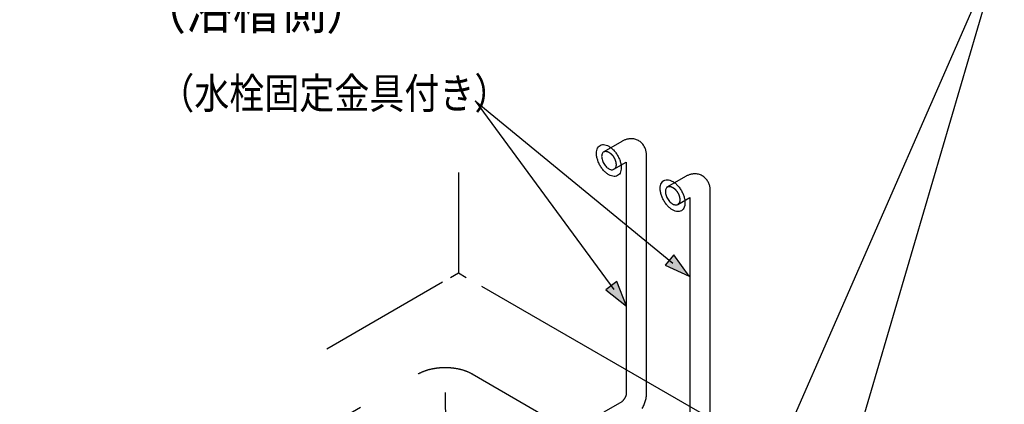
# Model space of a CAD drawing. Extents: x -424 to 186, y -4 to 301.
# Drawn here: x -145 to -99, y 231 to 249 of the extents above; entities that cross this region are included whole.
import ezdxf

# ---------------------------------------------------------------- set-up
doc = ezdxf.new("R2010")
doc.units = 0
doc.linetypes.add('DASHED', pattern=[19.05, 12.7, -6.35])
doc.layers.add('PV', color=7, linetype='CONTINUOUS')
doc.styles.add('MX_NOTE_STANDARD', font='txt.shx', dxfattribs={"bigfont": 'extfont.shx'})

msp = doc.modelspace()

# ---------------------------------------------------------------- linework, layer by layer
at = {"layer": 'PV', "color": 7, "linetype": 'Continuous'}
for p, q in [((-98.689, 253.019), (-111.377, 224.051)), ((-98.689, 253.019), (-107.947, 221.456)), ((-123.416, 245.325), (-116.936, 236.496)), ((-123.416, 245.325), (-114.181, 237.732)), ((-116.57, 243.428), (-117.407, 242.945)), ((-115.41, 231.619), (-115.41, 242.759)), ((-116.932, 242.123), (-116.36, 242.454)), ((-116.36, 242.454), (-116.36, 231.619)), ((-113.59, 241.785), (-114.426, 241.302)), ((-112.43, 229.976), (-112.43, 241.115)), ((-113.952, 240.479), (-113.379, 240.811)), ((-113.379, 240.811), (-113.379, 229.976)), ((-114.138, 238.128), (-114.544, 237.634)), ((-113.419, 237.123), (-114.138, 238.128)), ((-114.544, 237.634), (-113.419, 237.123)), ((-124.565, 237.07), (-124.199, 237.281)), ((-124.199, 237.281), (-123.832, 237.07)), ((-116.796, 236.869), (-117.311, 236.491)), ((-116.348, 235.718), (-116.796, 236.869)), ((-117.311, 236.491), (-116.348, 235.718)), ((-116.57, 231.254), (-117.407, 230.771))]:
    msp.add_line(p, q, dxfattribs=at)
at = {"layer": 'PV', "color": 7, "linetype": 'DASHED'}
for p, q in [((-124.199, 241.977), (-124.199, 237.281)), ((-163.347, 214.679), (-124.938, 236.854)), ((-123.113, 236.655), (-104.793, 226.077)), ((-156.274, 215.12), (-126.076, 232.555)), ((-123.559, 232.555), (-112.253, 226.028)), ((-124.816, 231.678), (-124.749, 221.036))]:
    msp.add_line(p, q, dxfattribs=at)
at = {"layer": 'PV', "color": 7, "linetype": 'Continuous'}
for points, start_tangent, end_tangent in [([(-116.134, 243.552), (-116.203, 243.549), (-116.269, 243.54), (-116.334, 243.526), (-116.396, 243.508), (-116.456, 243.485), (-116.514, 243.458), (-116.57, 243.428)], (-0.999997, -0.002538), (-0.865811, -0.500371)), ([(-115.583, 243.291), (-115.643, 243.358), (-115.713, 243.416), (-115.79, 243.465), (-115.873, 243.504), (-115.959, 243.532), (-116.047, 243.548), (-116.134, 243.552)], (-0.609615, 0.792698), (-0.999667, -0.025818)), ([(-117.578, 242.298), (-117.661, 242.466), (-117.716, 242.632), (-117.744, 242.791), (-117.744, 242.937), (-117.716, 243.065), (-117.66, 243.168), (-117.577, 243.24)], (-0.500675, 0.865635), (0.865842, 0.500317)), ([(-117.577, 243.24), (-117.473, 243.276), (-117.356, 243.273), (-117.232, 243.233), (-117.105, 243.16), (-116.981, 243.057), (-116.864, 242.926), (-116.76, 242.77)], (0.865155, 0.501505), (0.498902, -0.866659)), ([(-117.407, 242.945), (-117.455, 242.903), (-117.487, 242.843), (-117.504, 242.769), (-117.504, 242.684), (-117.488, 242.591), (-117.456, 242.494), (-117.407, 242.396)], (-0.863581, -0.504211), (0.503577, -0.86395)), ([(-115.41, 242.759), (-115.413, 242.836), (-115.422, 242.914), (-115.438, 242.992), (-115.461, 243.069), (-115.492, 243.145), (-115.533, 243.219), (-115.583, 243.291)], (0, 1), (-0.618872, 0.785492)), ([(-116.76, 242.77), (-116.677, 242.602), (-116.622, 242.435), (-116.594, 242.276), (-116.595, 242.13), (-116.623, 242.003), (-116.679, 241.9), (-116.762, 241.828)], (0.500874, -0.86552), (-0.867417, -0.497582)), ([(-116.762, 241.828), (-116.867, 241.792), (-116.983, 241.796), (-117.108, 241.835), (-117.234, 241.908), (-117.358, 242.011), (-117.474, 242.142), (-117.578, 242.298)], (-0.866186, -0.499722), (-0.498316, 0.866996)), ([(-117.407, 242.396), (-117.346, 242.306), (-117.279, 242.229), (-117.206, 242.169), (-117.132, 242.127), (-117.06, 242.104), (-116.992, 242.102), (-116.932, 242.123)], (0.498857, -0.866685), (0.864175, 0.503191)), ([(-114.598, 240.654), (-114.682, 240.823), (-114.737, 240.989), (-114.764, 241.148), (-114.764, 241.294), (-114.736, 241.421), (-114.681, 241.524), (-114.598, 241.597)], (-0.502047, 0.86484), (0.867658, 0.497162)), ([(-114.598, 240.654), (-114.682, 240.822), (-114.737, 240.989), (-114.764, 241.148), (-114.764, 241.294), (-114.736, 241.421), (-114.681, 241.524), (-114.598, 241.597)], (-0.50165, 0.865071), (0.867658, 0.497162)), ([(-114.598, 241.597), (-114.493, 241.632), (-114.376, 241.629), (-114.252, 241.59), (-114.125, 241.517), (-114.001, 241.414), (-113.884, 241.282), (-113.78, 241.127)], (0.865949, 0.500133), (0.500278, -0.865865)), ([(-113.153, 241.909), (-113.222, 241.906), (-113.289, 241.897), (-113.354, 241.883), (-113.417, 241.864), (-113.477, 241.841), (-113.534, 241.814), (-113.59, 241.785)], (-0.999997, -0.002513), (-0.86562, -0.500702)), ([(-112.603, 241.648), (-112.663, 241.714), (-112.733, 241.773), (-112.81, 241.821), (-112.893, 241.86), (-112.979, 241.888), (-113.067, 241.905), (-113.153, 241.909)], (-0.610573, 0.79196), (-0.99969, -0.024889)), ([(-112.43, 241.115), (-112.432, 241.192), (-112.441, 241.27), (-112.457, 241.348), (-112.48, 241.426), (-112.512, 241.502), (-112.553, 241.576), (-112.603, 241.648)], (0, 1), (-0.621311, 0.783564)), ([(-114.426, 241.302), (-114.475, 241.259), (-114.507, 241.199), (-114.523, 241.125), (-114.523, 241.04), (-114.508, 240.947), (-114.475, 240.851), (-114.427, 240.753)], (-0.863779, -0.503871), (0.501565, -0.86512)), ([(-113.78, 241.127), (-113.697, 240.958), (-113.642, 240.792), (-113.615, 240.633), (-113.615, 240.487), (-113.643, 240.36), (-113.699, 240.257), (-113.782, 240.184)], (0.501072, -0.865405), (-0.866633, -0.498946)), ([(-113.782, 240.184), (-113.887, 240.149), (-114.003, 240.152), (-114.127, 240.192), (-114.254, 240.264), (-114.378, 240.368), (-114.494, 240.499), (-114.598, 240.654)], (-0.866186, -0.499722), (-0.499497, 0.866315)), ([(-113.782, 240.184), (-113.887, 240.149), (-114.003, 240.152), (-114.127, 240.192), (-114.254, 240.264), (-114.378, 240.368), (-114.494, 240.498), (-114.598, 240.654)], (-0.866186, -0.499722), (-0.499895, 0.866086)), ([(-114.427, 240.753), (-114.367, 240.662), (-114.299, 240.586), (-114.227, 240.526), (-114.153, 240.484), (-114.081, 240.461), (-114.013, 240.459), (-113.952, 240.479)], (0.498857, -0.866685), (0.867491, 0.497452)), ([(-116.36, 231.619), (-116.36, 231.602), (-116.363, 231.579), (-116.37, 231.551), (-116.379, 231.519), (-116.392, 231.485), (-116.408, 231.45), (-116.427, 231.415)], (0.082477, -0.996593), (-0.524593, -0.851353)), ([(-115.605, 230.941), (-115.558, 231.028), (-115.517, 231.119), (-115.481, 231.212), (-115.452, 231.309), (-115.43, 231.409), (-115.416, 231.512), (-115.41, 231.619)], (0.493441, 0.869779), (0.009779, 0.999952)), ([(-116.427, 231.415), (-116.448, 231.381), (-116.47, 231.35), (-116.493, 231.322), (-116.516, 231.297), (-116.537, 231.277), (-116.555, 231.263), (-116.57, 231.254)], (-0.479786, -0.877386), (-0.902481, -0.43073))]:
    msp.add_spline(points, degree=3, dxfattribs=dict(at, start_tangent=start_tangent, end_tangent=end_tangent))
at = {"layer": 'PV', "color": 7, "linetype": 'DASHED'}
for points, start_tangent, end_tangent in [([(-117.407, 242.945), (-117.346, 242.966), (-117.278, 242.964), (-117.206, 242.941), (-117.132, 242.898), (-117.059, 242.838), (-116.991, 242.762), (-116.931, 242.672)], (0.86614, 0.499801), (0.49954, -0.866291)), ([(-116.931, 242.672), (-116.883, 242.574), (-116.851, 242.477), (-116.835, 242.384), (-116.835, 242.299), (-116.851, 242.225), (-116.883, 242.165), (-116.932, 242.123)], (0.498857, -0.866685), (-0.86614, -0.499801)), ([(-114.426, 241.302), (-114.366, 241.322), (-114.298, 241.32), (-114.225, 241.297), (-114.152, 241.255), (-114.079, 241.195), (-114.012, 241.119), (-113.951, 241.028)], (0.86614, 0.499801), (0.49954, -0.866291)), ([(-113.951, 241.028), (-113.903, 240.931), (-113.871, 240.834), (-113.855, 240.741), (-113.855, 240.656), (-113.871, 240.582), (-113.904, 240.522), (-113.952, 240.48)], (0.498857, -0.866685), (-0.86673, -0.498778)), ([(-126.076, 232.555), (-125.754, 232.703), (-125.394, 232.801), (-125.012, 232.85), (-124.622, 232.85), (-124.24, 232.801), (-123.88, 232.703), (-123.559, 232.555)], (0.866048, 0.49996), (0.865791, -0.500406))]:
    msp.add_spline(points, degree=3, dxfattribs=dict(at, start_tangent=start_tangent, end_tangent=end_tangent))
at = {"layer": 'PV', "color": 7, "linetype": 'Continuous'}
for points in [[(-114.544, 237.634), (-113.419, 237.123), (-114.138, 238.128)], [(-117.311, 236.491), (-116.348, 235.718), (-116.796, 236.869)]]:
    msp.add_solid(points, dxfattribs=at)

# ---------------------------------------------------------------- texts
at = {"layer": 'PV', "color": 7, "linetype": 'Continuous', "style": 'MX_NOTE_STANDARD', "width": 0.833333}
for s, height, p in [('（浴槽側）', 1.9191, (-139.108, 248.701)), ('（水栓固定金具付き）', 1.4393, (-138.178, 244.958))]:
    msp.add_text(s, height=height, dxfattribs=at).set_placement(p)

doc.saveas('drawing.dxf')
